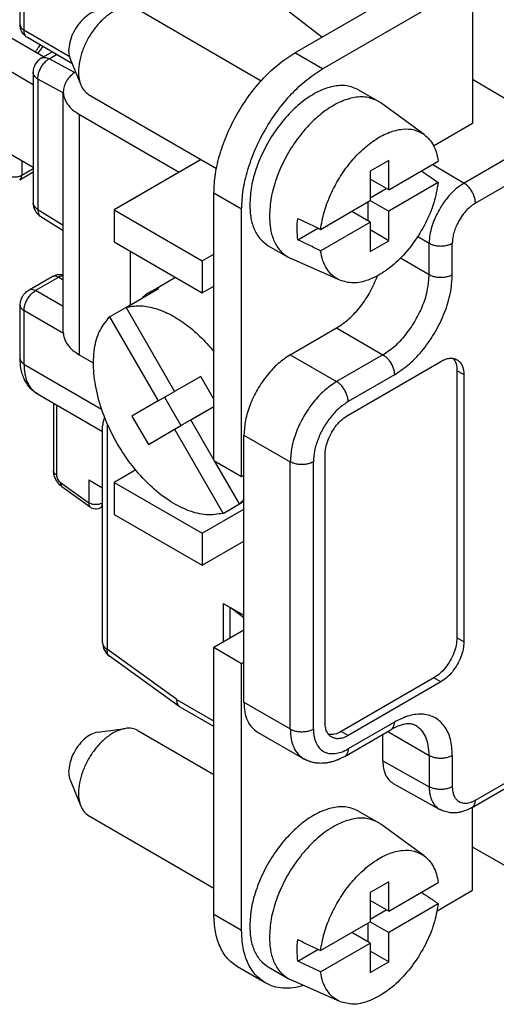
# Model space of a CAD drawing. Units: millimetres. Extents: x -210 to 0, y 0 to 297.
# Drawn here: x -57 to -50, y 247 to 262 of the extents above; entities that cross this region are included whole.
import ezdxf

# ---------------------------------------------------------------- set-up
doc = ezdxf.new("R2010")
doc.units = ezdxf.units.MM

msp = doc.modelspace()

# ---------------------------------------------------------------- linework, layer by layer
at = {"color": 2, "linetype": 'Continuous'}
for p, q in [((-52.334, 261.941), (-53.733, 263.022)), ((-56.942, 262.129), (-56.942, 262.944)), ((-56.884, 262.863), (-56.884, 262.047)), ((-52.747, 261.702), (-50.826, 262.814)), ((-52.323, 261.456), (-50.034, 262.781)), ((-50.034, 262.781), (-50.034, 260.623)), ((-55.147, 262.367), (-53.261, 261.275)), ((-56.586, 261.64), (-57.184, 261.986)), ((-56.192, 261.647), (-56.884, 262.047)), ((-56.151, 261.539), (-56.832, 261.933)), ((-57.626, 261.73), (-56.745, 261.22)), ((-56.62, 261.62), (-56.456, 261.715)), ((-56.501, 261.611), (-56.388, 261.676)), ((-52.323, 261.456), (-52.747, 261.702)), ((-56.113, 261.402), (-56.501, 261.611)), ((-56.181, 261.612), (-56.018, 261.213)), ((-56.745, 261.404), (-56.745, 259.414)), ((-56.671, 261.301), (-56.671, 259.312)), ((-56.284, 261.093), (-56.671, 261.301)), ((-48.744, 260.533), (-50.034, 261.293)), ((-56.284, 257.437), (-56.284, 261.107)), ((-55.898, 261.068), (-53.945, 259.938)), ((-51.775, 261.137), (-51.475, 260.964)), ((-50.773, 260.453), (-51.434, 260.937)), ((-56.035, 260.759), (-54.513, 259.878)), ((-56.035, 257.089), (-56.035, 260.759)), ((-50.034, 260.623), (-50.628, 260.279)), ((-48.744, 260.533), (-50.163, 259.712)), ((-57.131, 260.179), (-56.745, 259.956)), ((-48.569, 260.23), (-49.989, 259.408)), ((-56.919, 260.057), (-56.919, 259.828)), ((-54.178, 260.073), (-55.505, 259.304)), ((-51.315, 260.058), (-51.598, 259.894)), ((-51.315, 259.609), (-51.315, 260.058)), ((-51.315, 259.609), (-50.557, 260.048)), ((-56.745, 259.879), (-56.95, 259.76)), ((-56.745, 259.929), (-56.919, 259.828)), ((-54.55, 259.859), (-55.257, 259.45)), ((-54.548, 259.858), (-54.55, 259.859)), ((-51.598, 259.894), (-51.598, 259.445)), ((-50.642, 259.999), (-50.163, 259.712)), ((-51.315, 259.609), (-51.598, 259.773)), ((-50.557, 259.722), (-51.315, 259.283)), ((-53.984, 255.481), (-53.984, 259.559)), ((-53.56, 259.313), (-53.984, 259.559)), ((-51.598, 259.488), (-51.351, 259.63)), ((-55.257, 259.45), (-55.255, 259.449)), ((-55.257, 259.448), (-55.257, 259.45)), ((-52.356, 259.007), (-51.598, 259.445)), ((-51.633, 259.425), (-51.633, 259.14)), ((-51.598, 259.447), (-51.315, 259.283)), ((-56.671, 259.312), (-56.284, 259.072)), ((-55.505, 259.304), (-55.505, 258.815)), ((-55.505, 259.304), (-54.161, 258.527)), ((-53.56, 255.236), (-53.56, 259.313)), ((-51.598, 259.119), (-51.88, 259.282)), ((-51.315, 258.834), (-51.315, 259.283)), ((-56.626, 259.201), (-56.284, 258.989)), ((-52.356, 258.681), (-51.598, 259.119)), ((-51.598, 259.119), (-51.598, 258.671)), ((-52.702, 258.848), (-52.395, 259.026)), ((-51.315, 258.834), (-51.598, 258.998)), ((-55.505, 258.815), (-54.161, 258.037)), ((-51.598, 258.671), (-51.315, 258.834)), ((-50.871, 258.9), (-50.696, 258.795)), ((-55.257, 257.857), (-55.257, 258.672)), ((-53.153, 258.757), (-52.852, 258.583)), ((-50.696, 258.317), (-50.696, 258.795)), ((-50.343, 258.317), (-50.343, 258.795)), ((-54.161, 258.527), (-53.984, 258.629)), ((-54.161, 258.527), (-54.161, 258.037)), ((-52.061, 258.229), (-52.809, 258.561)), ((-51.133, 258.57), (-50.696, 258.317)), ((-56.807, 258.082), (-56.453, 258.287)), ((-56.353, 258.277), (-56.707, 258.072)), ((-56.353, 258.277), (-56.284, 258.236)), ((-54.967, 258.045), (-54.578, 258.27)), ((-56.284, 257.827), (-56.707, 258.072)), ((-55.326, 257.815), (-54.831, 258.102)), ((-54.161, 258.037), (-53.984, 258.14)), ((-55.576, 257.672), (-55.081, 257.958)), ((-55.081, 257.958), (-55.081, 257.957)), ((-56.942, 257.032), (-56.942, 257.848)), ((-56.884, 257.766), (-56.884, 256.95)), ((-56.283, 257.418), (-56.884, 257.766)), ((-55.326, 257.815), (-54.585, 256.532)), ((-55.576, 257.672), (-54.835, 256.388)), ((-52.818, 257.092), (-52.111, 257.502)), ((-52.111, 257.502), (-51.403, 257.092)), ((-55.823, 256.967), (-56.035, 257.089)), ((-52.818, 257.092), (-52.111, 256.683)), ((-51.403, 257.092), (-52.111, 256.683)), ((-56.884, 256.95), (-55.699, 256.264)), ((-51.934, 256.173), (-50.52, 256.992)), ((-54.185, 256.762), (-54.585, 256.532)), ((-53.984, 256.413), (-54.185, 256.762)), ((-51.227, 256.786), (-51.934, 256.377)), ((-50.166, 256.789), (-50.272, 256.85)), ((-50.272, 256.85), (-50.272, 252.772)), ((-50.166, 256.789), (-50.166, 252.711)), ((-56.677, 256.494), (-55.684, 255.919)), ((-54.835, 256.388), (-54.586, 256.533)), ((-54.74, 256.444), (-54.49, 256.012)), ((-56.432, 256.352), (-56.432, 255.321)), ((-56.389, 256.327), (-56.389, 255.26)), ((-54.835, 256.388), (-55.235, 256.158)), ((-54.335, 256.099), (-53.984, 256.302)), ((-54.335, 256.099), (-53.984, 256.301)), ((-55.235, 256.158), (-54.985, 255.725)), ((-54.585, 255.955), (-54.09, 256.242)), ((-54.49, 256.012), (-54.09, 256.242)), ((-54.09, 256.242), (-54.09, 256.241)), ((-55.684, 252.696), (-55.684, 256.01)), ((-55.611, 252.594), (-55.611, 256.038)), ((-54.985, 255.725), (-54.49, 256.012)), ((-54.985, 255.725), (-54.585, 255.955)), ((-54.585, 255.955), (-53.844, 254.672)), ((-53.984, 255.491), (-54.335, 256.099)), ((-53.525, 255.256), (-53.525, 255.868)), ((-53.525, 255.868), (-52.818, 255.458)), ((-52.287, 251.483), (-52.287, 255.561)), ((-53.984, 255.481), (-53.56, 255.236)), ((-53.594, 254.815), (-53.976, 255.476)), ((-52.818, 251.381), (-52.818, 255.458)), ((-52.464, 251.381), (-52.464, 255.458)), ((-55.178, 255.334), (-55.505, 255.145)), ((-53.56, 255.236), (-53.525, 255.256)), ((-53.525, 252.402), (-53.525, 255.256)), ((-56.326, 255.143), (-55.894, 254.831)), ((-56.308, 255.082), (-55.875, 254.771)), ((-55.894, 255.182), (-55.894, 254.831)), ((-55.894, 255.182), (-55.684, 255.061)), ((-55.505, 255.145), (-55.505, 254.656)), ((-55.505, 255.145), (-54.161, 254.368)), ((-55.684, 254.779), (-55.712, 254.762)), ((-53.844, 254.672), (-53.595, 254.816)), ((-53.594, 254.815), (-53.525, 254.856)), ((-55.505, 254.656), (-54.161, 253.879)), ((-54.161, 254.368), (-53.525, 254.736)), ((-54.161, 254.368), (-54.161, 253.879)), ((-54.161, 253.879), (-53.525, 254.247)), ((-53.843, 253.294), (-53.525, 253.117)), ((-53.843, 253.294), (-53.843, 252.709)), ((-53.733, 252.773), (-53.733, 253.233)), ((-53.525, 253.075), (-53.719, 253.225)), ((-53.984, 252.627), (-53.525, 252.893)), ((-50.166, 252.711), (-50.272, 252.772)), ((-54.55, 251.83), (-55.611, 252.594)), ((-53.984, 252.627), (-53.56, 252.381)), ((-53.984, 248.55), (-53.984, 252.627)), ((-54.512, 251.724), (-55.58, 252.493)), ((-53.56, 252.381), (-53.525, 252.402)), ((-53.56, 248.304), (-53.56, 252.381)), ((-53.525, 251.79), (-53.525, 252.402)), ((-50.626, 252.16), (-52.04, 251.342)), ((-50.52, 252.099), (-51.934, 251.28)), ((-50.52, 252.099), (-50.626, 252.16)), ((-54.55, 251.83), (-54.55, 251.828)), ((-53.984, 251.501), (-54.55, 251.828)), ((-53.525, 251.79), (-52.818, 251.381)), ((-53.984, 251.416), (-54.499, 251.714)), ((-51.227, 251.486), (-51.934, 251.076)), ((-55.759, 251.332), (-55.332, 251.389)), ((-55.147, 251.357), (-53.984, 250.685)), ((-53.319, 251.334), (-52.611, 250.925)), ((-51.934, 251.28), (-52.04, 251.342)), ((-51.985, 250.962), (-51.278, 251.372)), ((-51.403, 250.895), (-51.403, 251.299)), ((-51.327, 251.343), (-50.696, 250.978)), ((-50.041, 250.182), (-48.621, 251.004)), ((-49.989, 250.296), (-48.569, 251.119)), ((-51.403, 250.895), (-50.696, 250.5)), ((-50.696, 250.978), (-50.696, 250.5)), ((-50.343, 250.978), (-50.343, 250.5)), ((-56.181, 250.603), (-56.018, 250.204)), ((-51.245, 250.55), (-50.536, 250.154)), ((-51.775, 250.128), (-51.475, 249.954)), ((-50.034, 248.918), (-50.034, 250.186)), ((-55.898, 250.059), (-53.984, 248.952)), ((-50.773, 249.444), (-51.434, 249.928)), ((-48.569, 248.743), (-50.034, 249.576)), ((-51.315, 249.049), (-51.598, 248.885)), ((-51.315, 248.6), (-51.315, 249.049)), ((-51.315, 248.6), (-50.557, 249.039)), ((-50.575, 248.605), (-50.034, 248.918)), ((-51.598, 248.885), (-51.598, 248.436)), ((-51.315, 248.6), (-51.598, 248.764)), ((-51.598, 248.479), (-51.351, 248.621)), ((-50.557, 248.713), (-51.315, 248.274)), ((-53.56, 248.304), (-53.984, 248.55)), ((-52.356, 247.998), (-51.598, 248.436)), ((-51.598, 248.438), (-51.315, 248.274)), ((-51.633, 248.416), (-51.633, 248.131)), ((-51.598, 248.11), (-51.88, 248.273)), ((-51.315, 247.825), (-51.315, 248.274)), ((-52.702, 247.839), (-52.395, 248.017)), ((-52.356, 247.672), (-51.598, 248.11)), ((-51.598, 248.11), (-51.598, 247.662)), ((-51.315, 247.825), (-51.598, 247.989)), ((-53.199, 247.506), (-53.624, 247.751)), ((-53.153, 247.748), (-52.852, 247.574)), ((-51.598, 247.662), (-51.315, 247.825)), ((-52.061, 247.22), (-52.809, 247.552))]:
    msp.add_line(p, q, dxfattribs=at)
for centre, radius, start, end in [((-56.495, 261.404), 0.25, 120.0612, 180), ((-56.495, 259.414), 0.25, 180, 238.2405), ((-55.788, 254.892), 0.15, 234.2318, 300.0612), ((-55.434, 252.696), 0.25, 180, 234.2318)]:
    msp.add_arc(centre, radius, start, end, dxfattribs=at)
for points, knots in [([(-55.759, 262.341), (-55.794, 262.331), (-55.871, 262.311), (-55.972, 262.231), (-56.065, 262.127), (-56.139, 262.001), (-56.191, 261.868), (-56.198, 261.777), (-56.202, 261.733)], [0, 0, 0, 0, 0.1084071, 0.2364732, 0.3791339, 0.5275, 0.6714195, 0.801716, 0.801716, 0.801716, 0.801716]), ([(-55.332, 262.398), (-55.374, 262.389), (-55.464, 262.367), (-55.591, 262.289), (-55.715, 262.183), (-55.827, 262.049), (-55.922, 261.897), (-55.994, 261.735), (-56.042, 261.572), (-56.049, 261.463), (-56.053, 261.41)], [0, 0, 0, 0, 0.129387, 0.277185, 0.441376, 0.617179, 0.798231, 0.977524, 1.148261, 1.304739, 1.304739, 1.304739, 1.304739]), ([(-56.832, 261.933), (-56.84, 261.938), (-56.857, 261.949), (-56.879, 261.969), (-56.898, 261.992), (-56.914, 262.017), (-56.927, 262.043), (-56.936, 262.072), (-56.941, 262.101), (-56.942, 262.12), (-56.942, 262.129)], [0, 0, 0, 0, 0.0295888, 0.0592446, 0.0889188, 0.118822, 0.1479812, 0.1775664, 0.2091015, 0.2352702, 0.2352702, 0.2352702, 0.2352702]), ([(-56.942, 262.129), (-56.941, 262.121), (-56.94, 262.105), (-56.927, 262.083), (-56.908, 262.063), (-56.892, 262.053), (-56.884, 262.047)], [0, 0, 0, 0, 0.0229073, 0.0474239, 0.0746651, 0.1051009, 0.1051009, 0.1051009, 0.1051009]), ([(-56.832, 261.933), (-56.84, 261.939), (-56.856, 261.95), (-56.872, 261.978), (-56.882, 262.01), (-56.883, 262.034), (-56.884, 262.047)], [0, 0, 0, 0, 0.0284631, 0.0589382, 0.0928195, 0.1306949, 0.1306949, 0.1306949, 0.1306949]), ([(-56.715, 261.714), (-56.709, 261.72), (-56.698, 261.734), (-56.68, 261.758), (-56.659, 261.787), (-56.645, 261.809), (-56.638, 261.821)], [0, 0, 0, 0, 0.0254177, 0.0511591, 0.0912792, 0.1315276, 0.1315276, 0.1315276, 0.1315276]), ([(-56.601, 261.799), (-56.613, 261.781), (-56.637, 261.744), (-56.665, 261.71), (-56.679, 261.693)], [0, 0, 0, 0, 0.0663265, 0.1316318, 0.1316318, 0.1316318, 0.1316318]), ([(-56.202, 261.733), (-56.201, 261.711), (-56.2, 261.67), (-56.187, 261.63), (-56.181, 261.612)], [0, 0, 0, 0, 0.0651697, 0.1239534, 0.1239534, 0.1239534, 0.1239534]), ([(-53.984, 259.559), (-53.979, 259.656), (-53.969, 259.86), (-53.894, 260.167), (-53.781, 260.477), (-53.627, 260.781), (-53.441, 261.065), (-53.229, 261.319), (-53, 261.538), (-52.829, 261.649), (-52.747, 261.702)], [0, 0, 0, 0, 0.293141, 0.609547, 0.942698, 1.284615, 1.626614, 1.960007, 2.276795, 2.570422, 2.570422, 2.570422, 2.570422]), ([(-56.671, 261.301), (-56.671, 261.321), (-56.669, 261.361), (-56.652, 261.42), (-56.626, 261.479), (-56.59, 261.532), (-56.549, 261.578), (-56.516, 261.6), (-56.501, 261.611)], [0, 0, 0, 0, 0.0573154, 0.1196715, 0.1846584, 0.2494686, 0.31132, 0.3678835, 0.3678835, 0.3678835, 0.3678835]), ([(-56.62, 261.62), (-56.611, 261.624), (-56.594, 261.632), (-56.564, 261.633), (-56.532, 261.626), (-56.512, 261.616), (-56.501, 261.611)], [0, 0, 0, 0, 0.0273129, 0.0564173, 0.08859, 0.1244193, 0.1244193, 0.1244193, 0.1244193]), ([(-56.671, 261.301), (-56.682, 261.308), (-56.702, 261.321), (-56.726, 261.347), (-56.742, 261.374), (-56.744, 261.394), (-56.745, 261.404)], [0, 0, 0, 0, 0.0380447, 0.0720962, 0.102742, 0.1313761, 0.1313761, 0.1313761, 0.1313761]), ([(-56.1, 261.413), (-56.127, 261.391), (-56.179, 261.349), (-56.238, 261.273), (-56.277, 261.192), (-56.282, 261.135), (-56.284, 261.107)], [0, 0, 0, 0, 0.1046058, 0.1996711, 0.2870528, 0.3700782, 0.3700782, 0.3700782, 0.3700782]), ([(-56.053, 261.41), (-56.052, 261.375), (-56.049, 261.307), (-56.028, 261.243), (-56.018, 261.213)], [0, 0, 0, 0, 0.1059498, 0.2015175, 0.2015175, 0.2015175, 0.2015175]), ([(-53.56, 259.313), (-53.555, 259.411), (-53.545, 259.614), (-53.47, 259.921), (-53.357, 260.232), (-53.203, 260.535), (-53.017, 260.82), (-52.805, 261.074), (-52.576, 261.292), (-52.405, 261.403), (-52.323, 261.456)], [0, 0, 0, 0, 0.293141, 0.609547, 0.942698, 1.284615, 1.626614, 1.960007, 2.276795, 2.570422, 2.570422, 2.570422, 2.570422]), ([(-56.018, 261.213), (-56.003, 261.183), (-55.975, 261.124), (-55.923, 261.087), (-55.898, 261.068)], [0, 0, 0, 0, 0.098923, 0.1905053, 0.1905053, 0.1905053, 0.1905053]), ([(-56.284, 261.107), (-56.281, 261.074), (-56.274, 261.007), (-56.22, 260.913), (-56.141, 260.827), (-56.071, 260.782), (-56.035, 260.759)], [0, 0, 0, 0, 0.0973561, 0.2015517, 0.3173268, 0.4466787, 0.4466787, 0.4466787, 0.4466787]), ([(-51.775, 261.137), (-51.834, 261.162), (-51.958, 261.214), (-52.175, 261.195), (-52.4, 261.114), (-52.628, 260.968), (-52.845, 260.769), (-53.042, 260.527), (-53.209, 260.253), (-53.335, 259.963), (-53.419, 259.672), (-53.431, 259.478), (-53.436, 259.385)], [0, 0, 0, 0, 0.189104, 0.396886, 0.634335, 0.903597, 1.200267, 1.515752, 1.839076, 2.158363, 2.462194, 2.741031, 2.741031, 2.741031, 2.741031]), ([(-51.475, 260.964), (-51.534, 260.988), (-51.657, 261.04), (-51.875, 261.021), (-52.1, 260.94), (-52.327, 260.794), (-52.545, 260.596), (-52.742, 260.353), (-52.909, 260.079), (-53.034, 259.789), (-53.118, 259.498), (-53.13, 259.304), (-53.136, 259.211)], [0, 0, 0, 0, 0.189104, 0.396886, 0.634335, 0.903597, 1.200267, 1.515752, 1.839076, 2.158363, 2.462194, 2.741031, 2.741031, 2.741031, 2.741031]), ([(-51.434, 260.937), (-51.44, 260.941), (-51.454, 260.951), (-51.468, 260.959), (-51.475, 260.964)], [0, 0, 0, 0, 0.02454705, 0.04904727, 0.04904727, 0.04904727, 0.04904727]), ([(-52.356, 259.007), (-52.34, 259.094), (-52.308, 259.275), (-52.207, 259.537), (-52.073, 259.792), (-51.908, 260.025), (-51.72, 260.226), (-51.519, 260.384), (-51.314, 260.493), (-51.115, 260.544), (-50.925, 260.539), (-50.823, 260.481), (-50.773, 260.453)], [0, 0, 0, 0, 0.265984, 0.548695, 0.839134, 1.12748, 1.404128, 1.66076, 1.891567, 2.094808, 2.274739, 2.442899, 2.442899, 2.442899, 2.442899]), ([(-50.773, 260.453), (-50.746, 260.43), (-50.69, 260.383), (-50.628, 260.286), (-50.581, 260.174), (-50.565, 260.091), (-50.557, 260.048)], [0, 0, 0, 0, 0.1067494, 0.2191206, 0.3399885, 0.4710729, 0.4710729, 0.4710729, 0.4710729]), ([(-50.814, 259.899), (-50.795, 259.886), (-50.758, 259.86), (-50.696, 259.818), (-50.63, 259.772), (-50.581, 259.738), (-50.557, 259.722)], [0, 0, 0, 0, 0.0682784, 0.1359531, 0.2244843, 0.3122354, 0.3122354, 0.3122354, 0.3122354]), ([(-56.919, 259.828), (-56.935, 259.821), (-56.969, 259.806), (-57.025, 259.801), (-57.081, 259.806), (-57.115, 259.821), (-57.131, 259.828)], [0, 0, 0, 0, 0.0521758, 0.1099573, 0.1677388, 0.2199146, 0.2199146, 0.2199146, 0.2199146]), ([(-56.95, 259.76), (-56.941, 259.768), (-56.921, 259.786), (-56.92, 259.813), (-56.919, 259.828)], [0, 0, 0, 0, 0.03492726, 0.07774322, 0.07774322, 0.07774322, 0.07774322]), ([(-50.557, 259.722), (-50.577, 259.618), (-50.617, 259.403), (-50.749, 259.096), (-50.924, 258.805), (-51.136, 258.554), (-51.371, 258.356), (-51.612, 258.229), (-51.85, 258.17), (-51.994, 258.21), (-52.061, 258.229)], [0, 0, 0, 0, 0.316248, 0.653669, 0.996936, 1.329862, 1.637807, 1.910345, 2.144711, 2.350113, 2.350113, 2.350113, 2.350113]), ([(-50.163, 259.712), (-50.168, 259.709), (-50.178, 259.703), (-50.21, 259.683), (-50.258, 259.649), (-50.343, 259.576), (-50.443, 259.466), (-50.534, 259.33), (-50.601, 259.2), (-50.649, 259.08), (-50.682, 258.957), (-50.694, 258.866), (-50.696, 258.813), (-50.696, 258.801), (-50.696, 258.795)], [0, 0, 0, 0, 0.017296, 0.03483, 0.112443, 0.194196, 0.371449, 0.555807, 0.684154, 0.809822, 0.942647, 1.066322, 1.083916, 1.101266, 1.101266, 1.101266, 1.101266]), ([(-49.989, 259.408), (-49.991, 259.426), (-49.993, 259.466), (-50.011, 259.524), (-50.039, 259.581), (-50.074, 259.633), (-50.115, 259.679), (-50.147, 259.701), (-50.163, 259.712)], [0, 0, 0, 0, 0.0559138, 0.1171198, 0.1812408, 0.2454792, 0.3070211, 0.3634386, 0.3634386, 0.3634386, 0.3634386]), ([(-56.671, 259.312), (-56.682, 259.318), (-56.702, 259.331), (-56.726, 259.357), (-56.742, 259.384), (-56.744, 259.404), (-56.745, 259.414)], [0, 0, 0, 0, 0.0380447, 0.0720962, 0.102742, 0.1313761, 0.1313761, 0.1313761, 0.1313761]), ([(-49.989, 259.408), (-49.993, 259.406), (-49.999, 259.402), (-50.02, 259.389), (-50.052, 259.366), (-50.109, 259.317), (-50.176, 259.244), (-50.236, 259.153), (-50.281, 259.066), (-50.312, 258.986), (-50.334, 258.903), (-50.341, 258.842), (-50.343, 258.807), (-50.343, 258.799), (-50.343, 258.795)], [0, 0, 0, 0, 0.0115301, 0.0232182, 0.0749469, 0.1294271, 0.2475477, 0.3704338, 0.4560196, 0.5398583, 0.6285275, 0.7111583, 0.7229195, 0.73452, 0.73452, 0.73452, 0.73452]), ([(-56.671, 259.312), (-56.671, 259.299), (-56.671, 259.276), (-56.662, 259.245), (-56.648, 259.218), (-56.633, 259.207), (-56.626, 259.201)], [0, 0, 0, 0, 0.0363218, 0.0686364, 0.097536, 0.1244149, 0.1244149, 0.1244149, 0.1244149]), ([(-53.436, 259.385), (-53.433, 259.315), (-53.427, 259.183), (-53.372, 259.003), (-53.284, 258.852), (-53.196, 258.788), (-53.153, 258.757)], [0, 0, 0, 0, 0.2083147, 0.3946618, 0.5622751, 0.7188222, 0.7188222, 0.7188222, 0.7188222]), ([(-53.136, 259.211), (-53.133, 259.141), (-53.127, 259.009), (-53.071, 258.829), (-52.983, 258.678), (-52.895, 258.614), (-52.852, 258.583)], [0, 0, 0, 0, 0.2083147, 0.3946618, 0.5622751, 0.7188222, 0.7188222, 0.7188222, 0.7188222]), ([(-52.702, 258.848), (-52.707, 258.901), (-52.718, 259.009), (-52.708, 259.118), (-52.702, 259.175)], [0, 0, 0, 0, 0.1572592, 0.3268998, 0.3268998, 0.3268998, 0.3268998]), ([(-52.702, 259.175), (-52.673, 259.161), (-52.615, 259.133), (-52.529, 259.091), (-52.442, 259.049), (-52.385, 259.021), (-52.356, 259.007)], [0, 0, 0, 0, 0.0967575, 0.1924488, 0.2889514, 0.3849004, 0.3849004, 0.3849004, 0.3849004]), ([(-52.356, 258.681), (-52.385, 258.694), (-52.442, 258.722), (-52.529, 258.764), (-52.616, 258.806), (-52.673, 258.834), (-52.702, 258.848)], [0, 0, 0, 0, 0.095737, 0.1924516, 0.2884578, 0.3849004, 0.3849004, 0.3849004, 0.3849004]), ([(-52.061, 258.229), (-52.098, 258.25), (-52.175, 258.292), (-52.262, 258.398), (-52.326, 258.53), (-52.346, 258.629), (-52.356, 258.681)], [0, 0, 0, 0, 0.1278689, 0.2604713, 0.4039888, 0.5622211, 0.5622211, 0.5622211, 0.5622211]), ([(-50.696, 258.795), (-50.679, 258.787), (-50.644, 258.77), (-50.583, 258.756), (-50.52, 258.751), (-50.456, 258.756), (-50.395, 258.77), (-50.36, 258.787), (-50.343, 258.795)], [0, 0, 0, 0, 0.0566531, 0.1186568, 0.1835491, 0.2484415, 0.3104452, 0.3670983, 0.3670983, 0.3670983, 0.3670983]), ([(-52.852, 258.583), (-52.845, 258.579), (-52.831, 258.571), (-52.816, 258.565), (-52.809, 258.561)], [0, 0, 0, 0, 0.02450021, 0.04904727, 0.04904727, 0.04904727, 0.04904727]), ([(-56.453, 258.287), (-56.445, 258.291), (-56.428, 258.3), (-56.4, 258.31), (-56.372, 258.316), (-56.342, 258.319), (-56.313, 258.318), (-56.294, 258.314), (-56.284, 258.312)], [0, 0, 0, 0, 0.0291871, 0.0578944, 0.0875781, 0.1168313, 0.1462791, 0.1755011, 0.1755011, 0.1755011, 0.1755011]), ([(-56.453, 258.287), (-56.446, 258.29), (-56.432, 258.296), (-56.406, 258.296), (-56.379, 258.29), (-56.362, 258.281), (-56.353, 258.277)], [0, 0, 0, 0, 0.0228797, 0.0473908, 0.0746598, 0.1051565, 0.1051565, 0.1051565, 0.1051565]), ([(-56.284, 258.3), (-56.295, 258.298), (-56.32, 258.294), (-56.342, 258.283), (-56.353, 258.277)], [0, 0, 0, 0, 0.03471516, 0.07364114, 0.07364114, 0.07364114, 0.07364114]), ([(-54.57, 258.274), (-54.572, 258.274), (-54.574, 258.272), (-54.577, 258.271), (-54.578, 258.27)], [0, 0, 0, 0, 0.004557693, 0.0091152, 0.0091152, 0.0091152, 0.0091152]), ([(-52.111, 257.502), (-52.045, 257.546), (-51.909, 257.638), (-51.739, 257.83), (-51.589, 258.05), (-51.52, 258.215), (-51.485, 258.298)], [0, 0, 0, 0, 0.235199, 0.49305, 0.762399, 1.03029, 1.03029, 1.03029, 1.03029]), ([(-51.403, 257.092), (-51.341, 257.135), (-51.209, 257.223), (-51.043, 257.406), (-50.898, 257.617), (-50.787, 257.849), (-50.712, 258.084), (-50.702, 258.242), (-50.696, 258.317)], [0, 0, 0, 0, 0.226654, 0.474739, 0.734344, 0.993866, 1.241711, 1.468006, 1.468006, 1.468006, 1.468006]), ([(-51.227, 256.786), (-51.148, 256.839), (-50.984, 256.95), (-50.776, 257.178), (-50.594, 257.442), (-50.456, 257.731), (-50.363, 258.025), (-50.349, 258.223), (-50.343, 258.317)], [0, 0, 0, 0, 0.283318, 0.593424, 0.91793, 1.242332, 1.552138, 1.835007, 1.835007, 1.835007, 1.835007]), ([(-50.696, 258.317), (-50.679, 258.309), (-50.644, 258.291), (-50.583, 258.278), (-50.52, 258.273), (-50.456, 258.278), (-50.395, 258.291), (-50.36, 258.309), (-50.343, 258.317)], [0, 0, 0, 0, 0.0566531, 0.1186568, 0.1835491, 0.2484415, 0.3104452, 0.3670983, 0.3670983, 0.3670983, 0.3670983]), ([(-56.942, 257.848), (-56.942, 257.861), (-56.94, 257.884), (-56.933, 257.919), (-56.922, 257.951), (-56.908, 257.978), (-56.896, 257.998), (-56.885, 258.012), (-56.874, 258.026), (-56.858, 258.043), (-56.837, 258.063), (-56.817, 258.076), (-56.807, 258.082)], [0, 0, 0, 0, 0.0387951, 0.070172, 0.1058193, 0.1412488, 0.1603397, 0.1769179, 0.1946087, 0.2123702, 0.2474693, 0.2825502, 0.2825502, 0.2825502, 0.2825502]), ([(-56.884, 257.766), (-56.882, 257.785), (-56.88, 257.824), (-56.861, 257.883), (-56.833, 257.941), (-56.797, 257.994), (-56.755, 258.039), (-56.722, 258.061), (-56.707, 258.072)], [0, 0, 0, 0, 0.0565738, 0.118535, 0.1834154, 0.2483167, 0.3103379, 0.3670015, 0.3670015, 0.3670015, 0.3670015]), ([(-56.807, 258.082), (-56.8, 258.085), (-56.785, 258.092), (-56.76, 258.092), (-56.733, 258.086), (-56.716, 258.077), (-56.707, 258.072)], [0, 0, 0, 0, 0.0228797, 0.0473908, 0.0746598, 0.1051565, 0.1051565, 0.1051565, 0.1051565]), ([(-54.831, 258.102), (-54.855, 258.094), (-54.902, 258.08), (-54.945, 258.056), (-54.967, 258.045)], [0, 0, 0, 0, 0.0741078, 0.1474491, 0.1474491, 0.1474491, 0.1474491]), ([(-54.967, 258.045), (-54.987, 258.032), (-55.028, 258.007), (-55.064, 257.974), (-55.081, 257.958)], [0, 0, 0, 0, 0.0714682, 0.1436461, 0.1436461, 0.1436461, 0.1436461]), ([(-56.942, 257.848), (-56.941, 257.84), (-56.94, 257.824), (-56.927, 257.802), (-56.908, 257.782), (-56.892, 257.771), (-56.884, 257.766)], [0, 0, 0, 0, 0.0229073, 0.0474239, 0.0746651, 0.1051009, 0.1051009, 0.1051009, 0.1051009]), ([(-55.326, 257.815), (-55.259, 257.828), (-55.118, 257.853), (-54.891, 257.811), (-54.657, 257.719), (-54.422, 257.572), (-54.191, 257.379), (-54.055, 257.223), (-53.984, 257.143)], [0, 0, 0, 0, 0.203722, 0.428177, 0.678721, 0.955999, 1.257108, 1.57668, 1.57668, 1.57668, 1.57668]), ([(-53.844, 254.672), (-53.929, 254.659), (-54.111, 254.631), (-54.399, 254.713), (-54.691, 254.869), (-54.976, 255.102), (-55.24, 255.396), (-55.468, 255.736), (-55.649, 256.104), (-55.771, 256.479), (-55.83, 256.842), (-55.819, 257.173), (-55.746, 257.463), (-55.63, 257.605), (-55.576, 257.672)], [0, 0, 0, 0, 0.255373, 0.545259, 0.876499, 1.246046, 1.644303, 2.057764, 2.471104, 2.86901, 3.238022, 3.568621, 3.857887, 4.112842, 4.112842, 4.112842, 4.112842]), ([(-56.284, 257.437), (-56.281, 257.405), (-56.274, 257.337), (-56.22, 257.243), (-56.141, 257.157), (-56.071, 257.113), (-56.035, 257.089)], [0, 0, 0, 0, 0.0973561, 0.2015517, 0.3173268, 0.4466787, 0.4466787, 0.4466787, 0.4466787]), ([(-56.942, 257.032), (-56.941, 257.024), (-56.94, 257.009), (-56.927, 256.986), (-56.908, 256.966), (-56.892, 256.956), (-56.884, 256.95)], [0, 0, 0, 0, 0.0229073, 0.0474239, 0.0746651, 0.1051009, 0.1051009, 0.1051009, 0.1051009]), ([(-56.677, 256.494), (-56.714, 256.52), (-56.791, 256.573), (-56.857, 256.671), (-56.899, 256.763), (-56.924, 256.847), (-56.94, 256.939), (-56.941, 257.002), (-56.942, 257.032)], [0, 0, 0, 0, 0.1344685, 0.2770355, 0.3488154, 0.4365181, 0.5381758, 0.6275169, 0.6275169, 0.6275169, 0.6275169]), ([(-52.818, 257.092), (-52.881, 257.05), (-53.012, 256.961), (-53.178, 256.779), (-53.324, 256.568), (-53.434, 256.336), (-53.509, 256.101), (-53.52, 255.943), (-53.525, 255.868)], [0, 0, 0, 0, 0.226654, 0.474739, 0.734344, 0.993866, 1.241711, 1.468006, 1.468006, 1.468006, 1.468006]), ([(-51.403, 257.092), (-51.388, 257.082), (-51.355, 257.06), (-51.313, 257.014), (-51.277, 256.961), (-51.249, 256.903), (-51.231, 256.845), (-51.228, 256.805), (-51.227, 256.786)], [0, 0, 0, 0, 0.0566635, 0.1186847, 0.1835861, 0.2484665, 0.3104277, 0.3670015, 0.3670015, 0.3670015, 0.3670015]), ([(-50.52, 256.992), (-50.497, 257.003), (-50.454, 257.026), (-50.387, 257.041), (-50.323, 257.041), (-50.287, 257.025), (-50.269, 257.017)], [0, 0, 0, 0, 0.0762417, 0.1444142, 0.205692, 0.2628912, 0.2628912, 0.2628912, 0.2628912]), ([(-50.328, 257.037), (-50.312, 257.011), (-50.277, 256.954), (-50.274, 256.886), (-50.272, 256.85)], [0, 0, 0, 0, 0.0912606, 0.1984929, 0.1984929, 0.1984929, 0.1984929]), ([(-50.269, 257.017), (-50.254, 257.005), (-50.221, 256.982), (-50.19, 256.927), (-50.169, 256.862), (-50.167, 256.814), (-50.166, 256.789)], [0, 0, 0, 0, 0.0569262, 0.1178765, 0.1856391, 0.2613899, 0.2613899, 0.2613899, 0.2613899]), ([(-56.884, 256.95), (-56.881, 256.9), (-56.877, 256.804), (-56.837, 256.672), (-56.773, 256.563), (-56.708, 256.517), (-56.677, 256.494)], [0, 0, 0, 0, 0.1515016, 0.2870268, 0.4089274, 0.5227798, 0.5227798, 0.5227798, 0.5227798]), ([(-52.111, 256.683), (-52.173, 256.641), (-52.305, 256.552), (-52.471, 256.37), (-52.616, 256.158), (-52.727, 255.927), (-52.802, 255.692), (-52.812, 255.534), (-52.818, 255.458)], [0, 0, 0, 0, 0.226654, 0.474739, 0.734344, 0.993866, 1.241711, 1.468006, 1.468006, 1.468006, 1.468006]), ([(-51.934, 256.377), (-51.935, 256.396), (-51.938, 256.435), (-51.956, 256.494), (-51.984, 256.552), (-52.02, 256.605), (-52.062, 256.65), (-52.095, 256.673), (-52.111, 256.683)], [0, 0, 0, 0, 0.0565738, 0.118535, 0.1834154, 0.2483167, 0.3103379, 0.3670015, 0.3670015, 0.3670015, 0.3670015]), ([(-51.934, 256.377), (-51.981, 256.345), (-52.08, 256.279), (-52.204, 256.142), (-52.313, 255.983), (-52.396, 255.81), (-52.452, 255.634), (-52.46, 255.515), (-52.464, 255.458)], [0, 0, 0, 0, 0.169991, 0.356054, 0.550758, 0.745399, 0.931283, 1.101004, 1.101004, 1.101004, 1.101004]), ([(-55.651, 256.136), (-55.654, 256.13), (-55.658, 256.12), (-55.668, 256.094), (-55.68, 256.057), (-55.683, 256.025), (-55.684, 256.01)], [0, 0, 0, 0, 0.0168655, 0.0331642, 0.0854294, 0.13086, 0.13086, 0.13086, 0.13086]), ([(-52.287, 255.561), (-52.285, 255.598), (-52.279, 255.678), (-52.242, 255.795), (-52.187, 255.911), (-52.114, 256.016), (-52.031, 256.108), (-51.965, 256.152), (-51.934, 256.173)], [0, 0, 0, 0, 0.1131476, 0.23707, 0.3668307, 0.4966335, 0.6206759, 0.7340029, 0.7340029, 0.7340029, 0.7340029]), ([(-52.464, 255.458), (-52.481, 255.45), (-52.517, 255.433), (-52.577, 255.419), (-52.641, 255.414), (-52.705, 255.419), (-52.765, 255.433), (-52.801, 255.45), (-52.818, 255.458)], [0, 0, 0, 0, 0.0566531, 0.1186568, 0.1835491, 0.2484415, 0.3104452, 0.3670983, 0.3670983, 0.3670983, 0.3670983]), ([(-56.389, 255.26), (-56.401, 255.268), (-56.424, 255.283), (-56.43, 255.309), (-56.432, 255.321)], [0, 0, 0, 0, 0.04301792, 0.07814839, 0.07814839, 0.07814839, 0.07814839]), ([(-56.308, 255.082), (-56.317, 255.089), (-56.335, 255.103), (-56.359, 255.129), (-56.381, 255.157), (-56.398, 255.187), (-56.413, 255.22), (-56.424, 255.253), (-56.431, 255.288), (-56.432, 255.31), (-56.432, 255.321)], [0, 0, 0, 0, 0.0341593, 0.0683926, 0.1047046, 0.1410432, 0.1723164, 0.2124594, 0.2455965, 0.2785206, 0.2785206, 0.2785206, 0.2785206]), ([(-56.389, 255.26), (-56.388, 255.249), (-56.385, 255.227), (-56.372, 255.195), (-56.353, 255.165), (-56.335, 255.15), (-56.326, 255.143)], [0, 0, 0, 0, 0.0318783, 0.0671876, 0.1030382, 0.1363914, 0.1363914, 0.1363914, 0.1363914]), ([(-56.326, 255.143), (-56.327, 255.13), (-56.329, 255.107), (-56.314, 255.09), (-56.308, 255.082)], [0, 0, 0, 0, 0.03668695, 0.06530161, 0.06530161, 0.06530161, 0.06530161]), ([(-55.894, 254.831), (-55.894, 254.818), (-55.896, 254.795), (-55.882, 254.778), (-55.875, 254.771)], [0, 0, 0, 0, 0.03668695, 0.06530161, 0.06530161, 0.06530161, 0.06530161]), ([(-55.684, 254.829), (-55.7, 254.823), (-55.733, 254.808), (-55.789, 254.804), (-55.845, 254.809), (-55.878, 254.824), (-55.894, 254.831)], [0, 0, 0, 0, 0.0518098, 0.1088456, 0.1657099, 0.2170594, 0.2170594, 0.2170594, 0.2170594]), ([(-55.712, 254.762), (-55.706, 254.768), (-55.692, 254.779), (-55.687, 254.797), (-55.684, 254.806)], [0, 0, 0, 0, 0.02485395, 0.05306678, 0.05306678, 0.05306678, 0.05306678]), ([(-53.525, 254.895), (-53.536, 254.881), (-53.557, 254.853), (-53.582, 254.828), (-53.594, 254.815)], [0, 0, 0, 0, 0.0532514, 0.1055707, 0.1055707, 0.1055707, 0.1055707]), ([(-55.684, 252.696), (-55.683, 252.686), (-55.681, 252.667), (-55.665, 252.639), (-55.642, 252.614), (-55.621, 252.601), (-55.611, 252.594)], [0, 0, 0, 0, 0.0286341, 0.0592799, 0.0933314, 0.1313761, 0.1313761, 0.1313761, 0.1313761]), ([(-50.272, 252.772), (-50.275, 252.735), (-50.28, 252.656), (-50.317, 252.538), (-50.373, 252.423), (-50.445, 252.317), (-50.528, 252.226), (-50.594, 252.181), (-50.626, 252.16)], [0, 0, 0, 0, 0.1131476, 0.23707, 0.3668307, 0.4966335, 0.6206759, 0.7340029, 0.7340029, 0.7340029, 0.7340029]), ([(-50.166, 252.711), (-50.169, 252.673), (-50.174, 252.594), (-50.211, 252.477), (-50.267, 252.361), (-50.339, 252.255), (-50.422, 252.164), (-50.488, 252.12), (-50.52, 252.099)], [0, 0, 0, 0, 0.1131476, 0.23707, 0.3668307, 0.4966335, 0.6206759, 0.7340029, 0.7340029, 0.7340029, 0.7340029]), ([(-55.58, 252.493), (-55.586, 252.498), (-55.598, 252.509), (-55.608, 252.534), (-55.613, 252.562), (-55.612, 252.583), (-55.611, 252.594)], [0, 0, 0, 0, 0.0231337, 0.0483452, 0.0770384, 0.1098029, 0.1098029, 0.1098029, 0.1098029]), ([(-54.499, 251.714), (-54.506, 251.72), (-54.522, 251.731), (-54.538, 251.759), (-54.548, 251.791), (-54.55, 251.815), (-54.55, 251.828)], [0, 0, 0, 0, 0.0284631, 0.0589382, 0.0928195, 0.1306949, 0.1306949, 0.1306949, 0.1306949]), ([(-53.525, 251.79), (-53.522, 251.74), (-53.518, 251.644), (-53.478, 251.512), (-53.414, 251.403), (-53.35, 251.356), (-53.319, 251.334)], [0, 0, 0, 0, 0.1515016, 0.2870268, 0.4089274, 0.5227798, 0.5227798, 0.5227798, 0.5227798]), ([(-50.343, 250.978), (-50.348, 251.061), (-50.357, 251.215), (-50.445, 251.42), (-50.594, 251.562), (-50.792, 251.619), (-51.014, 251.593), (-51.152, 251.523), (-51.227, 251.486)], [0, 0, 0, 0, 0.248232, 0.46206, 0.653327, 0.844773, 1.059035, 1.307778, 1.307778, 1.307778, 1.307778]), ([(-52.184, 251.255), (-52.2, 251.266), (-52.232, 251.29), (-52.264, 251.344), (-52.284, 251.41), (-52.286, 251.458), (-52.287, 251.483)], [0, 0, 0, 0, 0.0569262, 0.1178765, 0.1856391, 0.2613899, 0.2613899, 0.2613899, 0.2613899]), ([(-51.278, 251.372), (-51.27, 251.377), (-51.254, 251.389), (-51.238, 251.416), (-51.228, 251.449), (-51.227, 251.473), (-51.227, 251.486)], [0, 0, 0, 0, 0.0284631, 0.0589382, 0.0928195, 0.1306949, 0.1306949, 0.1306949, 0.1306949]), ([(-50.903, 251.434), (-50.91, 251.438), (-50.925, 251.446), (-50.951, 251.454), (-50.982, 251.459), (-51.022, 251.46), (-51.071, 251.454), (-51.118, 251.443), (-51.159, 251.429), (-51.196, 251.414), (-51.236, 251.395), (-51.263, 251.38), (-51.278, 251.372)], [0, 0, 0, 0, 0.0238667, 0.0510641, 0.0807421, 0.1199657, 0.1706782, 0.2273656, 0.2639557, 0.3027878, 0.3457801, 0.3965897, 0.3965897, 0.3965897, 0.3965897]), ([(-55.759, 251.332), (-55.794, 251.322), (-55.871, 251.301), (-55.972, 251.222), (-56.065, 251.118), (-56.139, 250.992), (-56.191, 250.859), (-56.198, 250.768), (-56.202, 250.724)], [0, 0, 0, 0, 0.1084071, 0.2364732, 0.3791339, 0.5275, 0.6714195, 0.801716, 0.801716, 0.801716, 0.801716]), ([(-55.332, 251.389), (-55.374, 251.379), (-55.464, 251.358), (-55.591, 251.28), (-55.715, 251.173), (-55.827, 251.04), (-55.922, 250.888), (-55.994, 250.726), (-56.042, 250.563), (-56.049, 250.454), (-56.053, 250.401)], [0, 0, 0, 0, 0.129387, 0.277185, 0.441376, 0.617179, 0.798231, 0.977524, 1.148261, 1.304739, 1.304739, 1.304739, 1.304739]), ([(-55.147, 251.357), (-55.175, 251.37), (-55.234, 251.397), (-55.298, 251.392), (-55.332, 251.389)], [0, 0, 0, 0, 0.0915823, 0.1905053, 0.1905053, 0.1905053, 0.1905053]), ([(-52.818, 251.381), (-52.801, 251.373), (-52.765, 251.355), (-52.705, 251.342), (-52.641, 251.337), (-52.577, 251.342), (-52.517, 251.355), (-52.481, 251.373), (-52.464, 251.381)], [0, 0, 0, 0, 0.0566531, 0.1186568, 0.1835491, 0.2484415, 0.3104452, 0.3670983, 0.3670983, 0.3670983, 0.3670983]), ([(-52.818, 251.381), (-52.815, 251.33), (-52.811, 251.234), (-52.771, 251.103), (-52.707, 250.994), (-52.643, 250.947), (-52.611, 250.925)], [0, 0, 0, 0, 0.1515016, 0.2870268, 0.4089274, 0.5227798, 0.5227798, 0.5227798, 0.5227798]), ([(-52.464, 251.381), (-52.464, 251.361), (-52.463, 251.323), (-52.455, 251.269), (-52.443, 251.218), (-52.42, 251.157), (-52.379, 251.091), (-52.322, 251.043), (-52.269, 251.019), (-52.226, 251.007), (-52.181, 251.003), (-52.116, 251.006), (-52.031, 251.026), (-51.968, 251.059), (-51.934, 251.076)], [0, 0, 0, 0, 0.0587154, 0.1143649, 0.1625664, 0.2166633, 0.3084818, 0.3942973, 0.4369433, 0.4805252, 0.529098, 0.5721843, 0.6734592, 0.7872614, 0.7872614, 0.7872614, 0.7872614]), ([(-52.04, 251.342), (-52.072, 251.325), (-52.133, 251.293), (-52.2, 251.295), (-52.232, 251.296)], [0, 0, 0, 0, 0.1080922, 0.1999867, 0.1999867, 0.1999867, 0.1999867]), ([(-50.696, 250.978), (-50.699, 251.028), (-50.703, 251.124), (-50.743, 251.256), (-50.807, 251.365), (-50.872, 251.412), (-50.903, 251.434)], [0, 0, 0, 0, 0.1515016, 0.2870268, 0.4089274, 0.5227798, 0.5227798, 0.5227798, 0.5227798]), ([(-51.934, 251.28), (-51.956, 251.268), (-51.999, 251.246), (-52.067, 251.231), (-52.13, 251.231), (-52.167, 251.247), (-52.184, 251.255)], [0, 0, 0, 0, 0.0762417, 0.1444142, 0.205692, 0.2628912, 0.2628912, 0.2628912, 0.2628912]), ([(-51.934, 251.076), (-51.934, 251.064), (-51.935, 251.04), (-51.946, 251.007), (-51.961, 250.98), (-51.978, 250.968), (-51.985, 250.962)], [0, 0, 0, 0, 0.0378617, 0.0717323, 0.1021985, 0.1306522, 0.1306522, 0.1306522, 0.1306522]), ([(-52.485, 250.873), (-52.495, 250.876), (-52.516, 250.882), (-52.548, 250.893), (-52.581, 250.908), (-52.602, 250.919), (-52.611, 250.925)], [0, 0, 0, 0, 0.0296313, 0.0663722, 0.1034957, 0.1370635, 0.1370635, 0.1370635, 0.1370635]), ([(-52.351, 250.856), (-52.364, 250.856), (-52.387, 250.857), (-52.421, 250.86), (-52.453, 250.865), (-52.475, 250.871), (-52.485, 250.873)], [0, 0, 0, 0, 0.0384708, 0.0698836, 0.1035233, 0.1354862, 0.1354862, 0.1354862, 0.1354862]), ([(-51.985, 250.962), (-51.992, 250.958), (-52.006, 250.95), (-52.028, 250.939), (-52.05, 250.928), (-52.07, 250.919), (-52.086, 250.912), (-52.098, 250.907), (-52.11, 250.903), (-52.125, 250.897), (-52.144, 250.89), (-52.166, 250.883), (-52.188, 250.877), (-52.21, 250.872), (-52.233, 250.867), (-52.266, 250.861), (-52.306, 250.857), (-52.337, 250.856), (-52.351, 250.856)], [0, 0, 0, 0, 0.0239726, 0.0481768, 0.072535, 0.0994735, 0.1126334, 0.1248413, 0.1393422, 0.1499732, 0.1748819, 0.1976488, 0.2202308, 0.2434125, 0.265293, 0.2923034, 0.3439705, 0.3851739, 0.3851739, 0.3851739, 0.3851739]), ([(-51.403, 250.895), (-51.402, 250.856), (-51.398, 250.783), (-51.367, 250.684), (-51.318, 250.602), (-51.269, 250.567), (-51.245, 250.55)], [0, 0, 0, 0, 0.1148541, 0.2174622, 0.3096885, 0.3959246, 0.3959246, 0.3959246, 0.3959246]), ([(-50.696, 250.978), (-50.679, 250.969), (-50.644, 250.952), (-50.583, 250.939), (-50.52, 250.934), (-50.456, 250.939), (-50.395, 250.952), (-50.36, 250.969), (-50.343, 250.978)], [0, 0, 0, 0, 0.0566531, 0.1186568, 0.1835491, 0.2484415, 0.3104452, 0.3670983, 0.3670983, 0.3670983, 0.3670983]), ([(-56.202, 250.724), (-56.201, 250.702), (-56.2, 250.661), (-56.187, 250.621), (-56.181, 250.603)], [0, 0, 0, 0, 0.0651697, 0.1239534, 0.1239534, 0.1239534, 0.1239534]), ([(-56.053, 250.401), (-56.052, 250.366), (-56.049, 250.298), (-56.028, 250.234), (-56.018, 250.204)], [0, 0, 0, 0, 0.1059498, 0.2015175, 0.2015175, 0.2015175, 0.2015175]), ([(-50.696, 250.5), (-50.696, 250.494), (-50.696, 250.482), (-50.695, 250.453), (-50.691, 250.412), (-50.681, 250.36), (-50.666, 250.313), (-50.647, 250.271), (-50.625, 250.235), (-50.601, 250.204), (-50.573, 250.178), (-50.551, 250.163), (-50.539, 250.156), (-50.537, 250.155), (-50.536, 250.154)], [0, 0, 0, 0, 0.017206, 0.0341661, 0.0891739, 0.1413214, 0.1907933, 0.2378737, 0.2785278, 0.3176097, 0.3556195, 0.3931186, 0.3959669, 0.3988141, 0.3988141, 0.3988141, 0.3988141]), ([(-50.343, 250.5), (-50.36, 250.491), (-50.395, 250.474), (-50.456, 250.461), (-50.52, 250.455), (-50.583, 250.461), (-50.644, 250.474), (-50.679, 250.491), (-50.696, 250.5)], [0, 0, 0, 0, 0.0566531, 0.1186568, 0.1835491, 0.2484415, 0.3104452, 0.3670983, 0.3670983, 0.3670983, 0.3670983]), ([(-50.343, 250.5), (-50.343, 250.496), (-50.343, 250.488), (-50.342, 250.457), (-50.335, 250.408), (-50.314, 250.349), (-50.282, 250.302), (-50.236, 250.265), (-50.17, 250.244), (-50.104, 250.25), (-50.05, 250.266), (-50.019, 250.28), (-49.999, 250.291), (-49.993, 250.295), (-49.989, 250.296)], [0, 0, 0, 0, 0.0114372, 0.0227091, 0.0937956, 0.1577272, 0.2104556, 0.2603552, 0.3325402, 0.412385, 0.4555969, 0.5016807, 0.5128877, 0.5242573, 0.5242573, 0.5242573, 0.5242573]), ([(-50.041, 250.182), (-50.033, 250.188), (-50.017, 250.2), (-50.001, 250.227), (-49.991, 250.26), (-49.99, 250.284), (-49.989, 250.296)], [0, 0, 0, 0, 0.0284631, 0.0589382, 0.0928195, 0.1306949, 0.1306949, 0.1306949, 0.1306949]), ([(-56.018, 250.204), (-56.003, 250.174), (-55.975, 250.115), (-55.923, 250.077), (-55.898, 250.059)], [0, 0, 0, 0, 0.098923, 0.1905053, 0.1905053, 0.1905053, 0.1905053]), ([(-51.775, 250.128), (-51.834, 250.153), (-51.958, 250.205), (-52.175, 250.186), (-52.4, 250.105), (-52.628, 249.959), (-52.845, 249.76), (-53.042, 249.518), (-53.209, 249.244), (-53.335, 248.954), (-53.419, 248.663), (-53.431, 248.469), (-53.436, 248.376)], [0, 0, 0, 0, 0.189104, 0.396886, 0.634335, 0.903597, 1.200267, 1.515752, 1.839076, 2.158363, 2.462194, 2.741031, 2.741031, 2.741031, 2.741031]), ([(-50.041, 250.182), (-50.049, 250.178), (-50.068, 250.167), (-50.097, 250.153), (-50.128, 250.139), (-50.158, 250.129), (-50.187, 250.12), (-50.214, 250.113), (-50.242, 250.107), (-50.288, 250.1), (-50.353, 250.099), (-50.432, 250.111), (-50.485, 250.129), (-50.514, 250.143), (-50.522, 250.146), (-50.529, 250.15), (-50.534, 250.153), (-50.536, 250.154)], [0, 0, 0, 0, 0.029446, 0.0655854, 0.0957972, 0.1300281, 0.1602421, 0.1873226, 0.2144972, 0.2447531, 0.3275924, 0.40733, 0.4852891, 0.4936828, 0.5039328, 0.5108153, 0.5192726, 0.5192726, 0.5192726, 0.5192726]), ([(-50.041, 250.182), (-50.041, 250.182), (-50.041, 250.182), (-50.041, 250.182), (-50.041, 250.182)], [0, 0, 0, 0, 0.000003816852, 0.000007633703, 0.000007633703, 0.000007633703, 0.000007633703]), ([(-51.475, 249.954), (-51.534, 249.979), (-51.657, 250.031), (-51.875, 250.012), (-52.1, 249.931), (-52.327, 249.785), (-52.545, 249.586), (-52.742, 249.344), (-52.909, 249.07), (-53.034, 248.78), (-53.118, 248.489), (-53.13, 248.295), (-53.136, 248.202)], [0, 0, 0, 0, 0.189104, 0.396886, 0.634335, 0.903597, 1.200267, 1.515752, 1.839076, 2.158363, 2.462194, 2.741031, 2.741031, 2.741031, 2.741031]), ([(-51.434, 249.928), (-51.44, 249.932), (-51.454, 249.942), (-51.468, 249.95), (-51.475, 249.954)], [0, 0, 0, 0, 0.02454705, 0.04904727, 0.04904727, 0.04904727, 0.04904727]), ([(-52.356, 247.998), (-52.34, 248.085), (-52.308, 248.266), (-52.207, 248.528), (-52.073, 248.783), (-51.908, 249.016), (-51.72, 249.217), (-51.519, 249.375), (-51.314, 249.484), (-51.115, 249.535), (-50.925, 249.53), (-50.823, 249.472), (-50.773, 249.444)], [0, 0, 0, 0, 0.265984, 0.548695, 0.839134, 1.12748, 1.404128, 1.66076, 1.891567, 2.094808, 2.274739, 2.442899, 2.442899, 2.442899, 2.442899]), ([(-50.773, 249.444), (-50.746, 249.421), (-50.69, 249.374), (-50.628, 249.277), (-50.581, 249.165), (-50.565, 249.082), (-50.557, 249.039)], [0, 0, 0, 0, 0.1067494, 0.2191206, 0.3399885, 0.4710729, 0.4710729, 0.4710729, 0.4710729]), ([(-50.814, 248.89), (-50.795, 248.877), (-50.758, 248.851), (-50.696, 248.809), (-50.63, 248.763), (-50.581, 248.729), (-50.557, 248.713)], [0, 0, 0, 0, 0.0682778, 0.1359531, 0.2242625, 0.3122354, 0.3122354, 0.3122354, 0.3122354]), ([(-50.557, 248.713), (-50.577, 248.609), (-50.617, 248.394), (-50.749, 248.086), (-50.924, 247.796), (-51.136, 247.545), (-51.371, 247.347), (-51.612, 247.22), (-51.85, 247.161), (-51.994, 247.201), (-52.061, 247.22)], [0, 0, 0, 0, 0.316248, 0.653669, 0.996936, 1.329862, 1.637807, 1.910345, 2.144711, 2.350113, 2.350113, 2.350113, 2.350113]), ([(-53.624, 247.751), (-53.678, 247.79), (-53.79, 247.872), (-53.902, 248.063), (-53.973, 248.293), (-53.98, 248.461), (-53.984, 248.55)], [0, 0, 0, 0, 0.1992417, 0.4125678, 0.6497367, 0.9148646, 0.9148646, 0.9148646, 0.9148646]), ([(-53.199, 247.506), (-53.254, 247.545), (-53.366, 247.626), (-53.478, 247.818), (-53.549, 248.047), (-53.556, 248.215), (-53.56, 248.304)], [0, 0, 0, 0, 0.1992417, 0.4125678, 0.6497367, 0.9148646, 0.9148646, 0.9148646, 0.9148646]), ([(-53.436, 248.376), (-53.433, 248.306), (-53.427, 248.174), (-53.372, 247.993), (-53.284, 247.843), (-53.196, 247.779), (-53.153, 247.748)], [0, 0, 0, 0, 0.2083147, 0.3946618, 0.5622751, 0.7188222, 0.7188222, 0.7188222, 0.7188222]), ([(-53.136, 248.202), (-53.133, 248.132), (-53.127, 248), (-53.071, 247.82), (-52.983, 247.669), (-52.895, 247.605), (-52.852, 247.574)], [0, 0, 0, 0, 0.2083147, 0.3946618, 0.5622751, 0.7188222, 0.7188222, 0.7188222, 0.7188222]), ([(-52.702, 247.839), (-52.707, 247.892), (-52.718, 248), (-52.708, 248.109), (-52.702, 248.166)], [0, 0, 0, 0, 0.1572592, 0.3268998, 0.3268998, 0.3268998, 0.3268998]), ([(-52.702, 248.166), (-52.673, 248.152), (-52.616, 248.124), (-52.529, 248.082), (-52.442, 248.04), (-52.385, 248.012), (-52.356, 247.998)], [0, 0, 0, 0, 0.0965107, 0.1924488, 0.2891381, 0.3849004, 0.3849004, 0.3849004, 0.3849004]), ([(-52.356, 247.672), (-52.385, 247.685), (-52.442, 247.713), (-52.529, 247.755), (-52.616, 247.797), (-52.673, 247.825), (-52.702, 247.839)], [0, 0, 0, 0, 0.0960325, 0.1924516, 0.2883879, 0.3849004, 0.3849004, 0.3849004, 0.3849004]), ([(-52.852, 247.574), (-52.845, 247.57), (-52.831, 247.562), (-52.816, 247.555), (-52.809, 247.552)], [0, 0, 0, 0, 0.02450021, 0.04904727, 0.04904727, 0.04904727, 0.04904727]), ([(-52.061, 247.22), (-52.098, 247.241), (-52.175, 247.283), (-52.262, 247.389), (-52.326, 247.52), (-52.346, 247.62), (-52.356, 247.672)], [0, 0, 0, 0, 0.1278689, 0.2604713, 0.4039888, 0.5622211, 0.5622211, 0.5622211, 0.5622211]), ([(-52.613, 247.465), (-52.666, 247.451), (-52.77, 247.425), (-52.926, 247.42), (-53.072, 247.443), (-53.157, 247.485), (-53.199, 247.506)], [0, 0, 0, 0, 0.1661169, 0.320026, 0.4646199, 0.6041286, 0.6041286, 0.6041286, 0.6041286])]:
    msp.add_open_spline(points, degree=3, knots=knots, dxfattribs=at)
msp.add_open_spline([(-50.536, 250.154), (-50.536, 250.154), (-50.536, 250.154), (-50.536, 250.154)], degree=3, dxfattribs=at)

doc.saveas('drawing.dxf')
